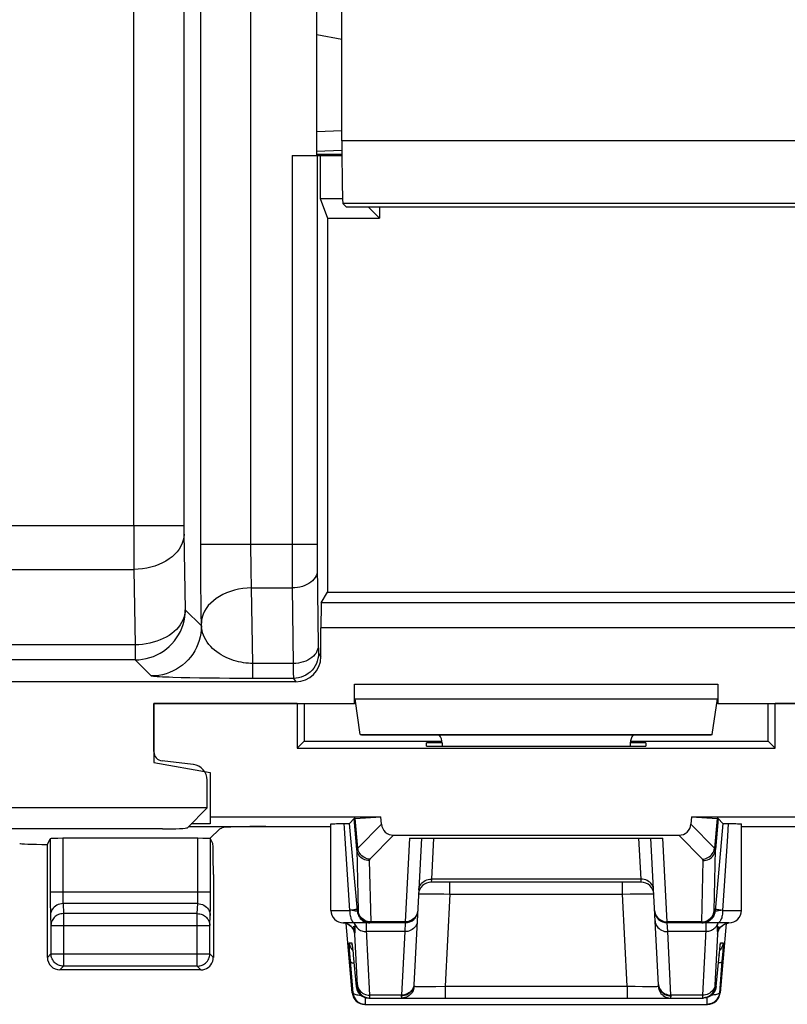
# Model space of a CAD drawing. Units: millimetres. Extents: x -22.8 to 21.9, y -24.4 to 24.7.
# Drawn here: x 2.5 to 14.8, y -24.4 to -8.7 of the extents above; entities that cross this region are included whole.
import ezdxf

# ---------------------------------------------------------------- set-up
doc = ezdxf.new("R2010")
doc.units = ezdxf.units.MM
doc.header["$LTSCALE"] = 19.36
doc.layers.get('0').update_dxf_attribs({"linetype": 'CONTINUOUS'})
for name, color, linetype in [('ASSI', 7, 'CONTINUOUS'), ('DRAFT', 7, 'CONTINUOUS'), ('RACCORDO', 7, 'CONTINUOUS'), ('SMUSSO', 7, 'CONTINUOUS')]:
    doc.layers.add(name, color=color, linetype=linetype)

msp = doc.modelspace()

# ---------------------------------------------------------------- linework, layer by layer
at = {"color": 250, "linetype": 'CONTINUOUS'}
for p, q in [((5.431, -17.307), (5.431, 17.345)), ((6.231, -17.198), (6.231, 17.345)), ((4.362, -16.765), (4.362, 5.222)), ((5.162, 4.931), (5.162, -16.804)), ((6.887, -10.859), (6.887, -17.317)), ((7.287, -10.859), (7.287, -17.215)), ((-21.402, -16.765), (5.162, -16.765)), ((4.362, -16.765), (4.363, -17.466)), ((5.162, -16.804), (5.162, -16.853)), ((5.162, -16.853), (5.162, -16.886)), ((5.162, -16.886), (5.183, -18.11)), ((5.431, -17.062), (7.287, -17.062)), ((6.232, -17.33), (6.231, -17.198)), ((7.287, -17.215), (7.288, -17.391)), ((5.432, -17.543), (5.431, -17.307)), ((6.233, -17.454), (6.232, -17.33)), ((6.887, -17.317), (6.889, -17.715)), ((7.288, -17.391), (7.305, -18.687)), ((-21.367, -17.466), (4.363, -17.466)), ((4.363, -17.466), (4.383, -18.671)), ((5.433, -17.768), (5.432, -17.543)), ((6.235, -17.566), (6.233, -17.454)), ((6.237, -17.669), (6.235, -17.566)), ((6.24, -17.763), (6.237, -17.669)), ((6.889, -17.715), (6.889, -17.763)), ((5.435, -17.969), (5.433, -17.768)), ((6.24, -17.763), (6.889, -17.763)), ((6.26, -18.968), (6.24, -17.763)), ((6.889, -17.763), (6.905, -18.968)), ((5.437, -18.154), (5.435, -17.969)), ((20.015, -17.998), (7.352, -17.998)), ((5.183, -18.11), (5.441, -18.367)), ((5.441, -18.367), (5.437, -18.154)), ((20.02, -18.398), (7.347, -18.398)), ((4.383, -18.671), (-20.469, -18.671)), ((4.383, -18.671), (4.383, -18.91)), ((7.305, -18.687), (7.306, -18.739)), ((7.306, -18.739), (7.306, -18.764)), ((7.308, -18.807), (7.347, -18.859)), ((4.383, -18.91), (-20.469, -18.91)), ((4.383, -18.91), (4.641, -19.167)), ((6.905, -18.968), (6.26, -18.968)), ((6.26, -19.207), (6.26, -18.968)), ((6.905, -18.968), (6.906, -19.071)), ((6.906, -19.071), (6.906, -19.141)), ((6.906, -19.141), (6.907, -19.174)), ((5.258, -19.198), (5.116, -19.195)), ((5.409, -19.201), (5.258, -19.198)), ((5.567, -19.203), (5.409, -19.201)), ((5.728, -19.204), (5.567, -19.203)), ((5.887, -19.206), (5.728, -19.204)), ((6.117, -19.207), (5.887, -19.206)), ((6.908, -19.207), (6.117, -19.207)), ((6.908, -19.207), (6.947, -19.259)), ((7.882, -19.297), (13.682, -19.297)), ((7.891, -19.532), (13.673, -19.532))]:
    msp.add_line(p, q, dxfattribs=at)
at = {"color": 7, "linetype": 'CONTINUOUS'}
for p, q in [((7.282, -10.859), (7.282, 5.949)), ((6.887, -10.859), (7.282, -10.859)), ((7.287, -10.859), (7.682, -10.859)), ((7.336, -10.859), (7.336, -11.548)), ((7.336, -11.548), (7.693, -11.548)), ((7.336, -11.548), (7.452, -11.859)), ((7.752, -11.678), (19.812, -11.678)), ((8.282, -11.859), (8.102, -11.678)), ((8.282, -11.678), (8.282, -11.859)), ((7.452, -11.859), (8.282, -11.859)), ((7.452, -11.859), (7.452, -17.832)), ((7.352, -17.998), (7.452, -17.832)), ((7.452, -17.832), (19.915, -17.832)), ((7.347, -18.859), (7.347, -18.398)), ((6.947, -19.259), (-20.622, -19.259)), ((7.882, -19.609), (7.882, -19.297)), ((13.682, -19.297), (13.682, -19.609)), ((4.682, -19.609), (7.882, -19.609)), ((4.682, -20.375), (4.682, -19.609)), ((7.901, -19.602), (7.882, -19.609)), ((7.973, -20.102), (7.891, -19.532)), ((13.591, -20.102), (13.673, -19.532)), ((13.663, -19.602), (13.682, -19.609)), ((13.682, -19.609), (16.882, -19.609)), ((7.973, -20.102), (13.591, -20.102)), ((7.973, -20.102), (7.992, -20.109)), ((7.992, -20.109), (13.572, -20.109)), ((13.591, -20.102), (13.572, -20.109)), ((9.03, -20.288), (9.033, -20.234)), ((9.282, -20.234), (9.033, -20.234)), ((9.282, -20.24), (9.282, -20.288)), ((12.531, -20.234), (12.282, -20.234)), ((12.282, -20.24), (12.282, -20.288)), ((12.531, -20.234), (12.534, -20.288)), ((9.03, -20.288), (12.534, -20.288)), ((5.311, -20.583), (4.814, -20.524)), ((5.532, -21.273), (5.532, -20.831)), ((5.532, -21.273), (-6.468, -21.273)), ((5.216, -21.589), (5.532, -21.273)), ((4.817, -21.609), (-5.753, -21.609))]:
    msp.add_line(p, q, dxfattribs=at)
at = {"color": 250, "linetype": 'CONTINUOUS'}
for points in [[(5.163, -16.906), (5.159, -16.954), (5.149, -17.002), (5.133, -17.05), (5.112, -17.096), (5.085, -17.141), (5.052, -17.184), (5.014, -17.225), (4.972, -17.264), (4.925, -17.3), (4.874, -17.333), (4.818, -17.363), (4.76, -17.389), (4.698, -17.412), (4.634, -17.431), (4.568, -17.446), (4.501, -17.457), (4.432, -17.464), (4.363, -17.466)], [(7.289, -17.483), (7.287, -17.512), (7.28, -17.541), (7.269, -17.569), (7.254, -17.596), (7.234, -17.622), (7.212, -17.647), (7.185, -17.669), (7.156, -17.69), (7.123, -17.709), (7.088, -17.725), (7.051, -17.738), (7.012, -17.749), (6.972, -17.756), (6.931, -17.761), (6.889, -17.763)], [(6.24, -17.763), (6.171, -17.766), (6.102, -17.773), (6.034, -17.784), (5.968, -17.799), (5.904, -17.818), (5.843, -17.841), (5.784, -17.867), (5.729, -17.897), (5.678, -17.93), (5.631, -17.966), (5.588, -18.004), (5.55, -18.045), (5.518, -18.089), (5.491, -18.133), (5.469, -18.18), (5.454, -18.227), (5.444, -18.275), (5.44, -18.324)], [(4.383, -18.91), (4.443, -18.908), (4.502, -18.901), (4.561, -18.89), (4.619, -18.874), (4.675, -18.855), (4.73, -18.831), (4.783, -18.803), (4.834, -18.771), (4.882, -18.735), (4.927, -18.696), (4.97, -18.654), (5.009, -18.609), (5.044, -18.561), (5.076, -18.51), (5.104, -18.457), (5.128, -18.402), (5.148, -18.346), (5.163, -18.288), (5.174, -18.229), (5.181, -18.17), (5.183, -18.11)], [(5.183, -18.11), (5.18, -18.152), (5.173, -18.193), (5.161, -18.234), (5.145, -18.274), (5.125, -18.313), (5.101, -18.352), (5.073, -18.388), (5.041, -18.424), (5.005, -18.457), (4.966, -18.489), (4.924, -18.519), (4.879, -18.546), (4.831, -18.571), (4.78, -18.593), (4.728, -18.613), (4.673, -18.63), (4.617, -18.644), (4.56, -18.655), (4.502, -18.664), (4.443, -18.669), (4.383, -18.671)], [(5.441, -18.367), (5.438, -18.427), (5.432, -18.487), (5.421, -18.545), (5.405, -18.603), (5.385, -18.66), (5.361, -18.714), (5.333, -18.767), (5.302, -18.818), (5.266, -18.866), (5.227, -18.911), (5.185, -18.954), (5.139, -18.993), (5.091, -19.028), (5.041, -19.06), (4.988, -19.088), (4.933, -19.112), (4.877, -19.132), (4.819, -19.147), (4.76, -19.158), (4.701, -19.165), (4.641, -19.167)], [(6.26, -18.968), (6.225, -18.967), (6.189, -18.965), (6.151, -18.961), (6.113, -18.956), (6.073, -18.949), (6.034, -18.941), (5.993, -18.931), (5.953, -18.919), (5.913, -18.906), (5.873, -18.89), (5.833, -18.873), (5.795, -18.853), (5.757, -18.832), (5.721, -18.809), (5.685, -18.784), (5.651, -18.757), (5.619, -18.728), (5.589, -18.698), (5.56, -18.664), (5.534, -18.629), (5.51, -18.593), (5.49, -18.555), (5.473, -18.516), (5.46, -18.478), (5.45, -18.441), (5.444, -18.404), (5.441, -18.367)], [(7.305, -18.687), (7.302, -18.716), (7.295, -18.745), (7.284, -18.773), (7.269, -18.801), (7.25, -18.827), (7.227, -18.851), (7.201, -18.874), (7.171, -18.895), (7.139, -18.913), (7.104, -18.929), (7.067, -18.943), (7.028, -18.953), (6.987, -18.961), (6.946, -18.966), (6.905, -18.968)], [(7.308, -18.807), (7.306, -18.849), (7.3, -18.89), (7.289, -18.93), (7.274, -18.969), (7.255, -19.007), (7.232, -19.042), (7.206, -19.074), (7.176, -19.104), (7.144, -19.13), (7.108, -19.153), (7.071, -19.172), (7.032, -19.187), (6.992, -19.198), (6.95, -19.204), (6.908, -19.207)], [(7.306, -18.764), (7.306, -18.774), (7.307, -18.783), (7.307, -18.79), (7.307, -18.797), (7.308, -18.802), (7.308, -18.805), (7.308, -18.807)], [(5.116, -19.195), (4.986, -19.191), (4.926, -19.189), (4.87, -19.187), (4.818, -19.185), (4.772, -19.182), (4.734, -19.18), (4.701, -19.177), (4.675, -19.175), (4.657, -19.172), (4.645, -19.17), (4.641, -19.167)], [(6.907, -19.174), (6.907, -19.187), (6.908, -19.197), (6.908, -19.204), (6.908, -19.207)]]:
    msp.add_lwpolyline(points, dxfattribs=at)
at = {"color": 7, "linetype": 'CONTINUOUS'}
for centre, major_axis, ratio, start_param, end_param in [((7.353, -18.398), (0, 0.4), 0.013094, 0.021817, 1.570796), ((6.947, -18.859), (-0.24, 0.32), 0.999762, -3.785082, -2.214514), ((9.082, -20.24), (0.141, 0.141), 0.999695, -0.785246, -0.068522), ((12.482, -20.24), (0.141, -0.141), 0.999695, -3.073071, -2.356347), ((4.832, -20.375), (0.112, 0.1), 0.99755, 2.415967, 3.867218), ((5.282, -20.831), (0.187, 0.167), 0.99755, 5.55756, 7.008811), ((4.817, -21.588), (0.4, 0), 0.052408, -1.570796, -0.05236)]:
    msp.add_ellipse(centre, major_axis=major_axis, ratio=ratio, start_param=start_param, end_param=end_param, dxfattribs=at)
at = {"layer": 'ASSI', "color": 7, "linetype": 'CONTINUOUS'}
for p, q in [((6.968, -19.609), (4.682, -19.609)), ((4.682, -19.609), (4.682, -20.55)), ((6.968, -19.609), (6.968, -20.322)), ((7.082, -19.609), (7.082, -20.209)), ((14.482, -20.209), (14.482, -19.609)), ((16.882, -19.609), (14.595, -19.609)), ((14.595, -20.322), (14.595, -19.609)), ((7.082, -20.209), (6.968, -20.322)), ((7.082, -20.209), (9.282, -20.209)), ((12.282, -20.209), (14.482, -20.209)), ((14.482, -20.209), (14.595, -20.322)), ((6.968, -20.322), (14.595, -20.322)), ((4.682, -20.55), (5.582, -20.709)), ((5.582, -20.709), (5.582, -21.528)), ((5.582, -21.528), (5.277, -21.528)), ((5.582, -21.415), (8.303, -21.415)), ((7.507, -22.909), (7.507, -21.53)), ((7.594, -21.525), (7.651, -21.524)), ((7.651, -21.524), (7.736, -21.522)), ((7.736, -21.522), (7.765, -21.522)), ((7.876, -21.442), (7.805, -21.52)), ((7.923, -22.856), (7.805, -21.52)), ((7.895, -21.44), (8.303, -21.415)), ((8.313, -21.533), (8.303, -21.415)), ((13.261, -21.415), (13.25, -21.533)), ((13.261, -21.415), (15.982, -21.415)), ((13.261, -21.415), (13.669, -21.44)), ((13.759, -21.52), (13.641, -22.856)), ((13.687, -21.442), (13.759, -21.52)), ((14.057, -22.909), (14.057, -21.53)), ((5.235, -21.57), (7.507, -21.57)), ((5.732, -21.608), (5.577, -21.764)), ((5.732, -21.608), (5.772, -21.592)), ((14.057, -21.57), (16.329, -21.57)), ((5.385, -21.759), (3.227, -21.759)), ((8.506, -21.709), (13.058, -21.709)), ((8.763, -21.759), (12.801, -21.759)), ((8.953, -21.759), (8.83, -24.097)), ((12.734, -24.097), (12.611, -21.759)), ((12.458, -22.459), (9.106, -22.459)), ((8.692, -23.109), (7.707, -23.109)), ((7.785, -23.133), (7.805, -23.146)), ((13.857, -23.109), (12.872, -23.109)), ((13.76, -23.145), (13.779, -23.133)), ((7.844, -23.457), (7.845, -23.464)), ((7.845, -23.464), (7.846, -23.472)), ((7.846, -23.472), (7.847, -23.481)), ((7.847, -23.481), (7.849, -23.499)), ((7.849, -23.499), (7.851, -23.513)), ((7.851, -23.513), (7.855, -23.553)), ((7.855, -23.553), (7.859, -23.591)), ((13.706, -23.579), (13.71, -23.537)), ((13.71, -23.537), (13.713, -23.51)), ((13.713, -23.51), (13.716, -23.488)), ((13.716, -23.488), (13.717, -23.476)), ((13.717, -23.476), (13.719, -23.466)), ((7.859, -23.591), (7.863, -23.628)), ((7.862, -23.626), (7.911, -24.126)), ((13.653, -24.126), (13.706, -23.579)), ((5.431, -23.859), (3.182, -23.859)), ((8.11, -24.309), (13.453, -24.309)), ((13.478, -24.307), (13.453, -24.309)), ((8.047, -24.409), (13.517, -24.409))]:
    msp.add_line(p, q, dxfattribs=at)
at = {"layer": 'ASSI', "color": 250, "linetype": 'CONTINUOUS'}
for p, q in [((7.724, -21.597), (7.719, -21.523)), ((7.92, -21.939), (7.876, -21.442)), ((7.937, -21.918), (7.895, -21.44)), ((13.669, -21.44), (13.627, -21.918)), ((13.687, -21.442), (13.644, -21.939)), ((7.807, -22.909), (7.724, -21.597)), ((8.313, -21.533), (7.937, -21.918)), ((13.627, -21.918), (13.25, -21.533)), ((3.027, -21.765), (3.027, -22.649)), ((3.227, -21.759), (3.227, -22.631)), ((5.385, -22.647), (5.385, -21.759)), ((5.585, -22.712), (5.585, -21.765)), ((8.506, -21.709), (8.129, -22.094)), ((8.763, -21.759), (8.693, -23.092)), ((9.143, -21.759), (9.109, -22.412)), ((12.455, -22.412), (12.42, -21.759)), ((12.871, -23.092), (12.801, -21.759)), ((13.435, -22.094), (13.058, -21.709)), ((13.622, -22.918), (13.644, -21.939)), ((8.119, -22.115), (8.141, -23.092)), ((13.423, -23.092), (13.445, -22.115)), ((9.109, -22.412), (9.106, -22.459)), ((12.455, -22.412), (9.109, -22.412)), ((9.405, -22.648), (9.405, -22.459)), ((12.158, -22.648), (12.158, -22.459)), ((12.458, -22.459), (12.455, -22.412)), ((3.027, -22.614), (5.585, -22.614)), ((3.227, -22.631), (3.228, -22.665)), ((3.027, -22.649), (3.028, -22.749)), ((3.028, -22.749), (3.029, -22.835)), ((3.228, -22.665), (3.228, -22.697)), ((3.228, -22.697), (3.228, -22.724)), ((3.228, -22.724), (3.229, -22.748)), ((5.385, -22.678), (5.385, -22.647)), ((5.385, -22.704), (5.385, -22.678)), ((5.585, -22.795), (5.585, -22.712)), ((8.99, -22.644), (9.041, -22.644)), ((9.041, -22.644), (9.103, -22.644)), ((9.103, -22.644), (9.177, -22.644)), ((9.177, -22.644), (9.308, -22.646)), ((9.308, -22.646), (9.405, -22.648)), ((9.405, -22.648), (9.328, -24.119)), ((9.405, -22.648), (12.158, -22.648)), ((12.158, -22.648), (12.284, -22.646)), ((12.236, -24.119), (12.158, -22.648)), ((12.284, -22.646), (12.4, -22.644)), ((12.4, -22.644), (12.468, -22.644)), ((3.029, -22.835), (3.03, -22.904)), ((3.03, -22.904), (3.03, -22.943)), ((5.381, -22.802), (3.232, -22.802)), ((3.232, -22.802), (3.24, -22.961)), ((5.373, -22.961), (5.381, -22.802)), ((5.584, -22.871), (5.585, -22.795)), ((7.507, -22.909), (7.807, -22.909)), ((7.848, -22.913), (7.807, -22.908)), ((7.929, -22.926), (7.923, -22.856)), ((7.941, -22.926), (7.929, -22.926)), ((13.635, -22.926), (13.623, -22.926)), ((13.641, -22.856), (13.635, -22.926)), ((13.729, -22.912), (13.693, -22.916)), ((13.757, -22.908), (13.729, -22.912)), ((13.757, -22.909), (14.057, -22.909)), ((3.032, -22.99), (3.04, -23.149)), ((5.373, -22.961), (3.24, -22.961)), ((3.24, -22.961), (3.24, -23.801)), ((5.373, -23.801), (5.373, -22.961)), ((5.573, -23.149), (5.581, -22.99)), ((8.057, -23.102), (8.081, -23.107)), ((8.116, -23.09), (8.092, -23.086)), ((8.141, -23.092), (8.116, -23.09)), ((8.693, -23.092), (8.141, -23.092)), ((8.693, -23.092), (8.692, -23.109)), ((13.423, -23.092), (12.871, -23.092)), ((12.872, -23.109), (12.871, -23.092)), ((13.423, -23.097), (13.423, -23.092)), ((3.04, -23.149), (5.573, -23.149)), ((3.04, -23.149), (3.04, -23.601)), ((5.573, -23.601), (5.573, -23.149)), ((7.722, -23.111), (7.707, -23.109)), ((7.745, -23.116), (7.722, -23.111)), ((7.768, -23.124), (7.745, -23.116)), ((7.789, -23.135), (7.768, -23.124)), ((7.809, -23.148), (7.789, -23.135)), ((7.828, -23.164), (7.809, -23.148)), ((7.869, -23.163), (7.872, -23.192)), ((7.872, -23.192), (7.875, -23.215)), ((7.875, -23.215), (7.877, -23.233)), ((7.877, -23.233), (7.879, -23.247)), ((7.891, -23.134), (7.899, -23.151)), ((7.892, -23.251), (7.894, -23.237)), ((8.128, -24.262), (8.076, -23.222)), ((8.684, -23.249), (8.078, -23.249)), ((8.104, -23.107), (8.128, -23.109)), ((8.684, -23.249), (8.631, -24.262)), ((8.692, -23.109), (8.684, -23.249)), ((12.88, -23.249), (12.872, -23.109)), ((13.486, -23.249), (12.88, -23.249)), ((12.933, -24.262), (12.88, -23.249)), ((13.673, -23.134), (13.667, -23.147)), ((13.671, -23.149), (13.67, -23.163)), ((13.673, -23.134), (13.671, -23.149)), ((13.675, -23.124), (13.673, -23.134)), ((13.677, -23.109), (13.675, -23.124)), ((13.774, -23.135), (13.796, -23.124)), ((13.796, -23.124), (13.818, -23.116)), ((13.818, -23.116), (13.842, -23.111)), ((13.842, -23.111), (13.857, -23.109)), ((7.929, -24.101), (7.889, -23.291)), ((13.675, -23.291), (13.635, -24.102)), ((7.798, -23.426), (7.839, -23.426)), ((7.807, -23.593), (7.803, -23.54)), ((7.845, -23.538), (7.855, -23.548)), ((7.847, -23.475), (7.847, -23.481)), ((7.85, -23.506), (7.851, -23.514)), ((7.854, -23.538), (7.855, -23.553)), ((7.856, -23.562), (7.856, -23.565)), ((13.719, -23.538), (13.709, -23.548)), ((13.717, -23.476), (13.718, -23.472)), ((13.725, -23.426), (13.765, -23.426)), ((13.759, -23.559), (13.755, -23.62)), ((13.762, -23.523), (13.759, -23.559)), ((13.764, -23.49), (13.762, -23.523)), ((3.04, -23.601), (2.982, -23.659)), ((3.04, -23.601), (5.573, -23.601)), ((3.04, -23.604), (3.04, -23.601)), ((5.631, -23.659), (5.573, -23.601)), ((5.573, -23.604), (5.573, -23.601)), ((7.812, -23.654), (7.807, -23.593)), ((7.859, -24.226), (7.812, -23.654)), ((7.862, -23.626), (7.863, -23.628)), ((13.701, -23.626), (13.701, -23.628)), ((13.702, -23.615), (13.704, -23.602)), ((13.746, -23.722), (13.705, -24.226)), ((13.755, -23.62), (13.746, -23.722)), ((3.24, -23.801), (3.182, -23.859)), ((5.373, -23.801), (3.24, -23.801)), ((5.431, -23.859), (5.373, -23.801)), ((7.911, -24.126), (7.929, -24.126)), ((7.929, -24.106), (7.929, -24.101)), ((8.83, -24.097), (8.827, -24.121)), ((8.835, -24.121), (8.832, -24.146)), ((8.834, -24.12), (8.835, -24.121)), ((9.028, -24.123), (9.087, -24.123)), ((9.087, -24.123), (9.181, -24.122)), ((9.181, -24.122), (9.328, -24.119)), ((9.328, -24.119), (12.236, -24.119)), ((9.328, -24.119), (9.328, -24.309)), ((12.236, -24.119), (12.236, -24.309)), ((12.361, -24.121), (12.478, -24.123)), ((12.478, -24.123), (12.574, -24.123)), ((12.729, -24.121), (12.732, -24.146)), ((12.734, -24.097), (12.737, -24.121)), ((13.635, -24.102), (13.634, -24.11)), ((13.635, -24.126), (13.653, -24.126)), ((7.848, -24.226), (7.859, -24.226)), ((8.058, -24.409), (8.058, -24.301)), ((8.631, -24.262), (8.128, -24.262)), ((8.128, -24.271), (8.128, -24.262)), ((8.129, -24.284), (8.128, -24.271)), ((8.631, -24.262), (8.63, -24.273)), ((13.436, -24.262), (12.933, -24.262)), ((13.436, -24.262), (13.435, -24.276)), ((13.435, -24.276), (13.435, -24.286)), ((13.435, -24.286), (13.435, -24.295)), ((13.505, -24.301), (13.505, -24.409)), ((13.705, -24.226), (13.716, -24.226))]:
    msp.add_line(p, q, dxfattribs=at)
at = {"layer": 'ASSI', "color": 7, "linetype": 'CONTINUOUS'}
for points in [[(7.507, -21.53), (7.508, -21.529), (7.513, -21.529), (7.521, -21.528), (7.534, -21.527), (7.55, -21.526), (7.571, -21.526), (7.594, -21.525)], [(7.765, -21.522), (7.777, -21.522), (7.787, -21.521), (7.794, -21.521), (7.8, -21.521), (7.803, -21.52), (7.805, -21.52)], [(13.759, -21.52), (13.76, -21.52), (13.764, -21.521), (13.77, -21.521), (13.777, -21.521), (13.787, -21.522), (13.799, -21.522), (13.812, -21.522), (13.913, -21.524)], [(13.913, -21.524), (13.969, -21.525), (13.993, -21.526), (14.013, -21.526), (14.03, -21.527), (14.042, -21.528), (14.051, -21.529), (14.056, -21.529), (14.057, -21.53)], [(8.14, -23.109), (8.116, -23.107), (8.091, -23.102), (8.068, -23.095), (8.045, -23.085), (8.041, -23.082)], [(7.698, -23.108), (7.718, -23.11), (7.742, -23.115)], [(7.742, -23.115), (7.764, -23.123), (7.785, -23.133)], [(7.805, -23.146), (7.822, -23.16), (7.838, -23.175), (7.85, -23.191), (7.86, -23.206), (7.867, -23.22), (7.873, -23.232), (7.876, -23.242), (7.878, -23.249), (7.879, -23.253)], [(13.684, -23.257), (13.683, -23.257), (13.684, -23.256), (13.684, -23.254), (13.685, -23.249), (13.687, -23.242), (13.691, -23.232), (13.696, -23.22), (13.704, -23.206), (13.714, -23.191), (13.727, -23.174), (13.742, -23.159), (13.76, -23.145)], [(13.779, -23.133), (13.801, -23.122), (13.823, -23.115), (13.846, -23.11), (13.857, -23.109)], [(7.843, -23.452), (7.843, -23.451), (7.843, -23.451), (7.843, -23.451), (7.843, -23.452), (7.844, -23.453), (7.844, -23.455), (7.844, -23.457)], [(13.719, -23.466), (13.72, -23.458), (13.72, -23.455), (13.72, -23.454)], [(3.203, -23.797), (3.198, -23.797), (3.178, -23.791), (3.159, -23.784), (3.14, -23.774), (3.122, -23.763), (3.106, -23.75), (3.091, -23.735), (3.078, -23.719), (3.067, -23.701), (3.057, -23.682), (3.049, -23.663), (3.044, -23.643), (3.041, -23.622), (3.04, -23.604)], [(5.41, -23.797), (5.414, -23.797), (5.434, -23.791), (5.453, -23.784), (5.472, -23.775), (5.49, -23.763), (5.506, -23.75), (5.521, -23.735), (5.535, -23.719), (5.546, -23.701), (5.556, -23.683), (5.563, -23.663), (5.569, -23.643), (5.572, -23.622), (5.573, -23.604)], [(7.911, -24.126), (7.915, -24.15), (7.922, -24.174), (7.931, -24.197), (7.943, -24.219), (7.958, -24.238), (7.976, -24.256), (7.995, -24.272), (8.016, -24.285), (8.038, -24.295), (8.062, -24.303), (8.086, -24.307), (8.11, -24.309)], [(13.653, -24.126), (13.649, -24.15), (13.642, -24.174), (13.633, -24.197), (13.62, -24.219), (13.605, -24.238), (13.588, -24.256), (13.569, -24.272), (13.548, -24.285), (13.526, -24.295)], [(7.859, -24.226), (7.863, -24.251), (7.87, -24.274), (7.879, -24.297), (7.891, -24.319), (7.906, -24.339), (7.924, -24.356), (7.943, -24.372), (7.964, -24.385), (7.986, -24.395), (8.01, -24.403), (8.034, -24.407), (8.058, -24.409)], [(13.535, -24.282), (13.53, -24.285), (13.508, -24.295), (13.484, -24.302), (13.46, -24.307), (13.436, -24.309)], [(13.526, -24.295), (13.502, -24.303), (13.478, -24.307)], [(13.705, -24.226), (13.701, -24.251), (13.694, -24.274), (13.685, -24.297), (13.672, -24.319), (13.657, -24.339), (13.64, -24.356), (13.621, -24.372), (13.6, -24.385), (13.577, -24.395), (13.554, -24.403), (13.53, -24.407), (13.505, -24.409)]]:
    msp.add_lwpolyline(points, dxfattribs=at)
at = {"layer": 'ASSI', "color": 250, "linetype": 'CONTINUOUS'}
for points in [[(13.844, -21.523), (13.838, -21.622), (13.832, -21.723), (13.757, -22.909)], [(7.937, -21.918), (7.935, -21.92), (7.932, -21.921), (7.93, -21.923), (7.928, -21.925), (7.926, -21.926), (7.925, -21.928), (7.923, -21.93), (7.922, -21.932), (7.921, -21.933), (7.921, -21.935), (7.92, -21.937), (7.92, -21.939)], [(8.119, -22.115), (8.094, -22.114), (8.07, -22.109), (8.047, -22.102), (8.024, -22.092), (8.003, -22.079), (7.984, -22.065), (7.967, -22.047), (7.952, -22.028), (7.94, -22.008), (7.93, -21.986), (7.924, -21.963), (7.92, -21.939)], [(7.92, -21.939), (7.942, -22.917), (7.942, -22.919), (7.942, -22.92), (7.942, -22.921), (7.942, -22.922), (7.941, -22.923), (7.941, -22.924), (7.941, -22.925), (7.941, -22.925), (7.941, -22.926), (7.941, -22.926), (7.941, -22.926)], [(8.129, -22.094), (8.106, -22.092), (8.083, -22.086), (8.061, -22.078), (8.04, -22.067), (8.021, -22.055), (8.002, -22.04), (7.986, -22.023), (7.972, -22.004), (7.959, -21.984), (7.949, -21.963), (7.942, -21.941), (7.937, -21.918)], [(13.435, -22.094), (13.458, -22.092), (13.48, -22.086), (13.502, -22.078), (13.523, -22.067), (13.543, -22.055), (13.561, -22.04), (13.578, -22.023), (13.592, -22.004), (13.605, -21.984), (13.614, -21.963), (13.622, -21.941), (13.627, -21.918)], [(13.445, -22.115), (13.469, -22.114), (13.494, -22.109), (13.517, -22.102), (13.54, -22.092), (13.56, -22.079), (13.58, -22.065), (13.597, -22.047), (13.612, -22.028), (13.624, -22.008), (13.634, -21.986), (13.64, -21.963), (13.644, -21.939)], [(13.644, -21.939), (13.644, -21.938), (13.643, -21.936), (13.643, -21.934), (13.642, -21.933), (13.641, -21.931), (13.64, -21.929), (13.638, -21.927), (13.637, -21.926), (13.635, -21.924), (13.632, -21.922), (13.63, -21.92), (13.627, -21.918)], [(8.129, -22.094), (8.127, -22.096), (8.126, -22.098), (8.125, -22.099), (8.124, -22.101), (8.123, -22.102), (8.122, -22.104), (8.121, -22.106), (8.12, -22.108), (8.12, -22.109), (8.119, -22.111), (8.119, -22.113), (8.119, -22.115)], [(13.445, -22.115), (13.445, -22.113), (13.445, -22.112), (13.444, -22.11), (13.444, -22.108), (13.443, -22.107), (13.443, -22.105), (13.442, -22.103), (13.441, -22.102), (13.44, -22.1), (13.438, -22.098), (13.437, -22.096), (13.435, -22.094)], [(8.909, -22.583), (8.912, -22.56), (8.918, -22.537), (8.927, -22.516), (8.939, -22.496), (8.954, -22.477), (8.971, -22.461), (8.991, -22.446), (9.012, -22.434), (9.035, -22.424), (9.059, -22.417), (9.084, -22.413), (9.109, -22.412)], [(12.654, -22.583), (12.652, -22.56), (12.646, -22.537), (12.636, -22.516), (12.625, -22.496), (12.61, -22.477), (12.593, -22.461), (12.573, -22.446), (12.552, -22.434), (12.529, -22.424), (12.505, -22.417), (12.48, -22.413), (12.455, -22.412)], [(3.229, -22.748), (3.229, -22.759), (3.23, -22.769), (3.23, -22.778), (3.231, -22.787), (3.231, -22.795), (3.232, -22.802)], [(5.381, -22.802), (5.381, -22.794), (5.382, -22.786), (5.382, -22.776), (5.383, -22.765), (5.383, -22.754), (5.384, -22.742), (5.384, -22.73), (5.385, -22.704)], [(8.906, -22.648), (8.908, -22.647), (8.913, -22.646), (8.922, -22.646), (8.934, -22.645), (8.95, -22.645), (8.968, -22.644), (8.99, -22.644)], [(12.468, -22.644), (12.529, -22.644), (12.556, -22.644), (12.581, -22.644), (12.603, -22.644), (12.621, -22.645), (12.637, -22.646), (12.648, -22.646), (12.655, -22.647), (12.658, -22.648)], [(3.03, -22.943), (3.031, -22.96), (3.031, -22.975), (3.032, -22.99)], [(3.232, -22.802), (3.206, -22.803), (3.18, -22.808), (3.156, -22.816), (3.132, -22.827), (3.111, -22.841), (3.091, -22.857), (3.074, -22.876), (3.059, -22.896), (3.048, -22.918), (3.039, -22.941), (3.034, -22.965), (3.032, -22.99)], [(5.381, -22.802), (5.407, -22.803), (5.432, -22.808), (5.457, -22.816), (5.48, -22.827), (5.502, -22.841), (5.522, -22.857), (5.539, -22.876), (5.554, -22.896), (5.565, -22.918), (5.574, -22.941), (5.579, -22.965), (5.581, -22.99)], [(5.581, -22.99), (5.581, -22.974), (5.582, -22.957), (5.582, -22.938), (5.583, -22.917), (5.584, -22.871)], [(7.807, -22.909), (7.807, -22.929), (7.809, -22.95), (7.811, -22.97), (7.814, -22.99), (7.818, -23.009), (7.822, -23.026), (7.827, -23.042), (7.833, -23.057), (7.84, -23.07), (7.847, -23.082), (7.854, -23.091), (7.862, -23.099), (7.87, -23.104), (7.879, -23.107), (7.887, -23.109)], [(7.851, -22.904), (7.83, -22.906), (7.808, -22.908)], [(7.929, -22.926), (7.928, -22.925), (7.926, -22.925), (7.923, -22.924), (7.919, -22.923), (7.913, -22.922), (7.907, -22.921), (7.899, -22.92), (7.891, -22.918), (7.881, -22.917), (7.871, -22.916), (7.848, -22.913)], [(7.926, -22.891), (7.924, -22.892), (7.919, -22.894), (7.911, -22.895), (7.9, -22.897), (7.886, -22.899), (7.87, -22.901), (7.851, -22.904)], [(7.929, -22.926), (7.933, -22.95), (7.94, -22.974), (7.949, -22.997), (7.961, -23.018), (7.976, -23.038), (7.993, -23.056), (8.013, -23.072), (8.034, -23.085), (8.056, -23.095)], [(8.046, -23.069), (8.025, -23.056), (8.006, -23.041), (7.989, -23.024), (7.974, -23.005), (7.961, -22.984), (7.952, -22.962), (7.945, -22.939), (7.941, -22.916)], [(8.041, -23.082), (8.024, -23.072), (8.005, -23.056), (7.988, -23.038), (7.973, -23.018), (7.961, -22.997), (7.951, -22.974), (7.945, -22.95), (7.941, -22.926)], [(8.892, -22.909), (8.889, -22.933), (8.883, -22.957), (8.874, -22.98), (8.862, -23.001)], [(12.671, -22.909), (12.674, -22.933), (12.68, -22.957), (12.689, -22.98), (12.701, -23.001)], [(13.424, -23.109), (13.448, -23.107), (13.473, -23.102), (13.496, -23.095), (13.518, -23.085), (13.539, -23.072), (13.559, -23.056), (13.576, -23.038), (13.591, -23.018), (13.603, -22.997), (13.612, -22.974), (13.619, -22.95), (13.623, -22.926)], [(13.635, -22.926), (13.631, -22.95), (13.624, -22.974), (13.615, -22.997), (13.602, -23.018), (13.588, -23.038), (13.57, -23.056), (13.551, -23.072), (13.53, -23.085), (13.508, -23.095), (13.484, -23.102), (13.46, -23.107), (13.435, -23.109)], [(13.472, -23.086), (13.496, -23.079), (13.518, -23.069), (13.539, -23.056), (13.558, -23.041), (13.575, -23.024), (13.59, -23.005), (13.602, -22.984), (13.612, -22.962), (13.619, -22.939), (13.622, -22.916)], [(13.623, -22.926), (13.623, -22.926), (13.623, -22.926), (13.623, -22.925), (13.622, -22.925), (13.622, -22.924), (13.622, -22.924), (13.622, -22.923), (13.622, -22.922), (13.622, -22.921), (13.622, -22.919), (13.622, -22.918)], [(13.693, -22.916), (13.682, -22.917), (13.673, -22.918), (13.664, -22.92), (13.657, -22.921), (13.65, -22.922), (13.645, -22.923), (13.641, -22.924), (13.638, -22.925), (13.635, -22.925), (13.635, -22.926)], [(13.757, -22.909), (13.734, -22.906), (13.713, -22.904), (13.694, -22.901), (13.678, -22.899), (13.664, -22.897), (13.653, -22.895), (13.645, -22.894), (13.64, -22.892), (13.638, -22.891)], [(13.757, -22.909), (13.756, -22.929), (13.755, -22.95), (13.753, -22.97), (13.75, -22.99), (13.746, -23.009), (13.742, -23.026), (13.736, -23.042), (13.73, -23.057), (13.724, -23.07), (13.717, -23.082), (13.709, -23.091), (13.702, -23.099), (13.694, -23.104), (13.685, -23.107), (13.677, -23.109)], [(3.24, -22.961), (3.219, -22.962), (3.199, -22.965), (3.178, -22.97), (3.159, -22.977), (3.14, -22.986), (3.123, -22.997), (3.107, -23.009), (3.092, -23.023), (3.078, -23.038), (3.067, -23.055), (3.057, -23.072), (3.05, -23.091), (3.044, -23.11), (3.041, -23.129), (3.04, -23.149)], [(5.373, -22.961), (5.394, -22.962), (5.414, -22.965), (5.434, -22.97), (5.454, -22.977), (5.473, -22.986), (5.49, -22.997), (5.506, -23.009), (5.521, -23.023), (5.534, -23.038), (5.546, -23.055), (5.555, -23.072), (5.563, -23.091), (5.569, -23.11), (5.572, -23.129), (5.573, -23.149)], [(8.092, -23.086), (8.068, -23.079), (8.046, -23.069)], [(8.056, -23.095), (8.079, -23.102), (8.104, -23.107)], [(8.141, -23.092), (8.141, -23.096), (8.141, -23.099), (8.141, -23.101), (8.141, -23.102), (8.141, -23.104), (8.141, -23.105), (8.141, -23.106), (8.141, -23.107), (8.14, -23.108), (8.14, -23.108), (8.14, -23.109)], [(8.883, -23.078), (8.881, -23.101), (8.875, -23.123), (8.866, -23.145), (8.854, -23.165), (8.839, -23.184), (8.822, -23.2), (8.802, -23.215), (8.781, -23.227), (8.758, -23.237), (8.734, -23.244), (8.709, -23.248), (8.684, -23.249)], [(8.79, -23.068), (8.767, -23.078), (8.743, -23.086), (8.718, -23.09), (8.693, -23.092)], [(8.862, -23.001), (8.848, -23.021), (8.83, -23.039), (8.811, -23.054), (8.79, -23.068)], [(12.68, -23.078), (12.683, -23.101), (12.689, -23.123), (12.698, -23.145), (12.71, -23.165), (12.725, -23.184), (12.742, -23.2), (12.761, -23.215), (12.783, -23.227), (12.806, -23.237), (12.83, -23.244), (12.855, -23.248), (12.88, -23.249)], [(12.701, -23.001), (12.716, -23.021), (12.733, -23.039), (12.753, -23.054), (12.774, -23.068)], [(12.774, -23.068), (12.797, -23.078), (12.821, -23.086), (12.846, -23.09), (12.871, -23.092)], [(13.423, -23.092), (13.448, -23.09), (13.472, -23.086)], [(13.424, -23.109), (13.423, -23.108), (13.423, -23.108), (13.423, -23.108), (13.423, -23.107), (13.423, -23.106), (13.423, -23.105), (13.423, -23.103), (13.423, -23.102), (13.423, -23.1), (13.423, -23.097)], [(7.889, -23.291), (7.885, -23.267), (7.879, -23.244), (7.87, -23.222), (7.858, -23.201), (7.844, -23.181), (7.828, -23.164)], [(7.891, -23.134), (7.883, -23.121), (7.875, -23.11), (7.874, -23.109)], [(7.879, -23.247), (7.879, -23.253), (7.88, -23.258), (7.881, -23.263), (7.881, -23.267), (7.882, -23.271), (7.882, -23.274), (7.883, -23.277), (7.883, -23.279), (7.884, -23.281), (7.884, -23.283), (7.885, -23.285), (7.885, -23.286), (7.886, -23.287), (7.886, -23.288), (7.886, -23.289), (7.886, -23.289), (7.887, -23.29), (7.887, -23.29), (7.887, -23.29), (7.888, -23.291), (7.888, -23.291), (7.888, -23.291), (7.889, -23.291)], [(7.891, -23.134), (7.889, -23.122), (7.887, -23.11), (7.887, -23.109)], [(7.889, -23.291), (7.889, -23.287), (7.889, -23.283), (7.889, -23.279), (7.889, -23.275), (7.89, -23.271), (7.89, -23.267), (7.891, -23.262), (7.892, -23.251)], [(7.894, -23.158), (7.892, -23.146), (7.891, -23.134)], [(7.894, -23.237), (7.895, -23.23), (7.895, -23.221), (7.896, -23.212), (7.896, -23.202), (7.896, -23.192), (7.896, -23.181), (7.895, -23.17), (7.894, -23.158)], [(7.899, -23.151), (7.909, -23.166), (7.92, -23.181), (7.933, -23.195), (7.948, -23.207), (7.964, -23.218), (7.981, -23.228), (7.999, -23.235), (8.018, -23.241), (8.038, -23.246), (8.057, -23.248), (8.078, -23.249)], [(8.076, -23.222), (8.075, -23.197), (8.074, -23.175), (8.073, -23.156), (8.073, -23.14), (8.073, -23.127), (8.074, -23.117), (8.075, -23.111), (8.076, -23.109)], [(13.49, -23.153), (13.49, -23.171), (13.489, -23.194), (13.488, -23.22), (13.436, -24.262)], [(13.667, -23.147), (13.659, -23.16), (13.651, -23.172), (13.641, -23.184), (13.63, -23.195), (13.619, -23.205), (13.606, -23.214), (13.593, -23.222), (13.579, -23.229), (13.565, -23.235), (13.55, -23.24), (13.534, -23.244), (13.518, -23.247), (13.502, -23.249), (13.486, -23.249)], [(13.488, -23.109), (13.489, -23.11), (13.49, -23.116), (13.49, -23.125), (13.491, -23.137), (13.49, -23.153)], [(13.67, -23.163), (13.669, -23.176), (13.668, -23.188), (13.668, -23.2), (13.668, -23.21), (13.668, -23.22), (13.669, -23.228), (13.67, -23.235), (13.67, -23.241)], [(13.67, -23.241), (13.673, -23.262), (13.674, -23.267), (13.674, -23.271), (13.675, -23.275), (13.675, -23.279), (13.675, -23.283), (13.675, -23.287), (13.675, -23.291)], [(13.673, -23.134), (13.68, -23.121), (13.689, -23.11), (13.69, -23.109)], [(13.675, -23.291), (13.679, -23.267), (13.685, -23.244), (13.694, -23.222), (13.706, -23.201), (13.72, -23.181), (13.736, -23.164)], [(13.675, -23.291), (13.676, -23.291), (13.676, -23.291), (13.676, -23.291), (13.676, -23.29), (13.677, -23.29), (13.677, -23.29), (13.677, -23.289), (13.678, -23.289), (13.678, -23.288), (13.678, -23.287), (13.679, -23.285), (13.679, -23.283), (13.68, -23.281), (13.681, -23.278), (13.681, -23.274), (13.682, -23.268), (13.683, -23.262), (13.684, -23.254)], [(13.684, -23.254), (13.686, -23.245), (13.687, -23.233), (13.689, -23.219), (13.691, -23.203), (13.695, -23.166)], [(13.736, -23.164), (13.754, -23.148), (13.774, -23.135)], [(7.798, -23.426), (7.802, -23.45), (7.809, -23.474), (7.818, -23.497), (7.83, -23.518), (7.845, -23.538)], [(7.803, -23.54), (7.801, -23.498), (7.8, -23.48), (7.799, -23.464), (7.798, -23.451), (7.798, -23.44), (7.798, -23.433), (7.798, -23.428), (7.798, -23.426)], [(7.839, -23.426), (7.84, -23.428), (7.841, -23.432), (7.842, -23.439), (7.843, -23.448), (7.845, -23.46), (7.846, -23.472)], [(7.839, -23.426), (7.843, -23.45), (7.844, -23.455)], [(7.848, -23.493), (7.849, -23.493), (7.849, -23.499)], [(13.719, -23.466), (13.719, -23.461), (13.72, -23.451), (13.721, -23.442), (13.723, -23.436), (13.723, -23.431), (13.724, -23.428), (13.725, -23.426)], [(13.765, -23.426), (13.762, -23.45), (13.755, -23.474), (13.746, -23.497), (13.733, -23.518), (13.719, -23.538)], [(13.725, -23.426), (13.721, -23.45), (13.72, -23.455)], [(13.765, -23.426), (13.766, -23.428), (13.766, -23.433), (13.766, -23.44), (13.766, -23.45), (13.765, -23.462), (13.765, -23.475), (13.764, -23.49)], [(7.817, -23.722), (7.82, -23.729), (7.826, -23.735), (7.835, -23.74), (7.847, -23.745), (7.861, -23.749), (7.875, -23.752)], [(13.746, -23.722), (13.744, -23.729), (13.738, -23.735), (13.729, -23.74), (13.717, -23.745), (13.702, -23.749), (13.689, -23.752)], [(3.24, -23.801), (3.219, -23.8), (3.203, -23.797)], [(5.373, -23.801), (5.394, -23.8), (5.41, -23.797)], [(7.929, -24.098), (7.932, -24.12), (7.939, -24.142), (7.949, -24.162), (7.961, -24.181), (7.976, -24.199), (7.993, -24.215), (8.012, -24.229), (8.033, -24.241), (8.056, -24.25), (8.079, -24.257), (8.103, -24.261), (8.128, -24.262)], [(7.929, -24.126), (7.929, -24.126), (7.929, -24.125), (7.929, -24.124), (7.93, -24.123), (7.93, -24.122), (7.93, -24.12), (7.93, -24.118), (7.93, -24.116), (7.929, -24.114), (7.929, -24.111), (7.929, -24.106)], [(7.929, -24.126), (7.933, -24.15), (7.939, -24.174), (7.949, -24.197), (7.961, -24.218), (7.976, -24.238), (7.993, -24.256), (8.012, -24.272), (8.033, -24.285), (8.056, -24.295), (8.079, -24.302), (8.104, -24.307), (8.128, -24.309)], [(8.827, -24.121), (8.821, -24.144), (8.812, -24.166), (8.8, -24.186), (8.785, -24.205), (8.768, -24.222), (8.749, -24.237), (8.728, -24.25), (8.705, -24.26), (8.681, -24.267), (8.656, -24.271), (8.63, -24.273)], [(8.822, -24.136), (8.813, -24.157), (8.801, -24.178), (8.786, -24.196), (8.769, -24.213), (8.749, -24.228), (8.728, -24.24), (8.705, -24.249), (8.681, -24.256), (8.656, -24.26), (8.631, -24.262)], [(8.832, -24.146), (8.826, -24.17), (8.817, -24.193), (8.805, -24.215), (8.79, -24.236), (8.773, -24.254), (8.754, -24.27), (8.733, -24.284), (8.711, -24.294), (8.687, -24.302), (8.663, -24.307), (8.638, -24.309)], [(8.83, -24.091), (8.828, -24.114), (8.822, -24.136)], [(8.83, -24.097), (8.83, -24.102), (8.83, -24.106), (8.83, -24.109), (8.83, -24.112), (8.831, -24.115), (8.832, -24.117), (8.832, -24.119), (8.834, -24.12)], [(8.835, -24.121), (8.844, -24.121), (8.857, -24.122), (8.873, -24.122)], [(8.873, -24.122), (8.893, -24.123), (8.942, -24.123)], [(8.942, -24.123), (8.97, -24.123), (9.028, -24.123)], [(12.236, -24.119), (12.278, -24.12), (12.361, -24.121)], [(12.574, -24.123), (12.6, -24.123), (12.623, -24.123), (12.664, -24.123)], [(12.664, -24.123), (12.681, -24.123), (12.696, -24.122), (12.709, -24.122), (12.721, -24.121), (12.729, -24.121)], [(12.729, -24.121), (12.73, -24.12), (12.731, -24.119), (12.732, -24.118), (12.732, -24.117), (12.733, -24.115), (12.733, -24.113), (12.734, -24.111), (12.734, -24.109), (12.734, -24.106), (12.734, -24.103), (12.734, -24.101), (12.734, -24.097)], [(12.732, -24.146), (12.738, -24.17), (12.747, -24.193), (12.759, -24.215), (12.773, -24.236), (12.79, -24.254), (12.81, -24.27), (12.83, -24.284), (12.853, -24.294), (12.877, -24.302), (12.901, -24.307), (12.926, -24.309)], [(12.733, -24.091), (12.736, -24.114), (12.742, -24.136)], [(12.737, -24.121), (12.743, -24.144), (12.752, -24.166), (12.764, -24.186), (12.778, -24.205), (12.796, -24.222), (12.815, -24.237), (12.836, -24.25), (12.859, -24.26), (12.883, -24.267), (12.908, -24.271), (12.933, -24.273)], [(12.742, -24.136), (12.751, -24.157), (12.763, -24.178), (12.778, -24.196), (12.795, -24.213), (12.815, -24.228), (12.836, -24.24), (12.859, -24.249), (12.883, -24.256), (12.908, -24.26), (12.933, -24.262)], [(13.635, -24.098), (13.631, -24.12), (13.625, -24.142), (13.615, -24.162), (13.603, -24.181), (13.588, -24.199), (13.571, -24.215), (13.552, -24.229), (13.531, -24.241), (13.508, -24.25), (13.485, -24.257), (13.46, -24.261), (13.436, -24.262)], [(13.635, -24.126), (13.631, -24.15), (13.624, -24.174), (13.615, -24.197), (13.603, -24.218), (13.588, -24.238), (13.571, -24.256), (13.551, -24.272), (13.535, -24.282)], [(13.634, -24.11), (13.634, -24.113), (13.634, -24.115), (13.634, -24.118), (13.634, -24.12), (13.634, -24.121), (13.634, -24.123), (13.634, -24.124), (13.634, -24.125), (13.634, -24.125), (13.635, -24.126), (13.635, -24.126), (13.635, -24.126)], [(7.859, -24.226), (7.862, -24.232), (7.868, -24.238), (7.877, -24.244), (7.889, -24.249), (7.903, -24.253), (7.921, -24.257), (7.94, -24.259), (7.962, -24.261), (7.983, -24.262)], [(8.128, -24.309), (8.128, -24.308), (8.129, -24.307), (8.129, -24.306), (8.129, -24.304), (8.129, -24.301), (8.129, -24.299), (8.129, -24.295), (8.129, -24.292), (8.129, -24.284)], [(8.63, -24.273), (8.63, -24.279), (8.63, -24.286), (8.631, -24.291), (8.631, -24.296), (8.632, -24.3), (8.633, -24.304), (8.634, -24.306), (8.636, -24.308), (8.638, -24.309)], [(12.926, -24.309), (12.927, -24.308), (12.929, -24.307), (12.93, -24.306), (12.931, -24.304), (12.932, -24.301), (12.933, -24.298), (12.933, -24.294), (12.933, -24.291), (12.934, -24.287), (12.934, -24.282), (12.934, -24.277), (12.933, -24.262)], [(13.435, -24.295), (13.435, -24.298), (13.435, -24.301), (13.435, -24.303), (13.435, -24.305), (13.435, -24.306), (13.435, -24.307), (13.435, -24.308), (13.435, -24.308), (13.436, -24.309)], [(13.705, -24.226), (13.702, -24.232), (13.696, -24.238), (13.687, -24.244), (13.675, -24.249), (13.661, -24.253), (13.643, -24.257), (13.624, -24.259), (13.602, -24.261), (13.581, -24.262)]]:
    msp.add_lwpolyline(points, dxfattribs=at)
at = {"layer": 'ASSI', "color": 7, "linetype": 'CONTINUOUS'}
for centre, start, end in [((9.106, -22.659), 90, 177), ((12.458, -22.659), 3, 90), ((7.707, -22.909), 180, 270), ((8.692, -22.909), 270, 357), ((12.872, -22.909), 183, 270), ((13.857, -22.909), 270, 360)]:
    msp.add_arc(centre, 0.2, start, end, dxfattribs=at)
for centre, major_axis, ratio, start_param, end_param in [((8.378, -21.442), (0.502, 0), 0.017389, 2.86625, 3.125661), ((13.186, -21.442), (0.502, 0), 0.017389, 0.015932, 0.275342), ((6.47, -21.594), (0.7, 0), 0.034921, 1.570796, 3.054326), ((8.519, -21.502), (0.149, 0.153), 0.936447, 2.464137, 3.88262), ((13.045, -21.502), (0.149, -0.153), 0.936447, -0.741027, 0.677455), ((3.227, -21.766), (0.2, 0), 0.034921, 1.570796, 3.124139), ((5.385, -21.766), (0.2, 0), 0.034921, 6.300639, 7.853982), ((3.182, -23.659), (0.141, 0.141), 0.999695, 2.356347, 3.926839), ((5.431, -23.659), (0.141, -0.141), 0.999695, -0.471129, 0.785246), ((5.431, -23.659), (-0.141, 0.141), 0.999695, -3.926839, -3.612722), ((8.047, -24.209), (0.2, 0), 0.999847, -3.05434, -1.570796), ((13.517, -24.209), (0.2, 0), 0.999847, -1.570796, -0.087253)]:
    msp.add_ellipse(centre, major_axis=major_axis, ratio=ratio, start_param=start_param, end_param=end_param, dxfattribs=at)
at = {"layer": 'DRAFT', "color": 7, "linetype": 'CONTINUOUS'}
for p, q in [((7.682, -10.859), (7.336, -10.859)), ((7.336, -10.859), (7.336, -11.548)), ((7.336, -11.548), (7.693, -11.548)), ((7.336, -11.548), (7.452, -11.859)), ((8.282, -11.859), (8.102, -11.678)), ((8.282, -11.678), (8.282, -11.859)), ((7.452, -11.859), (8.282, -11.859)), ((7.452, -11.859), (7.452, -17.832))]:
    msp.add_line(p, q, dxfattribs=at)
at = {"layer": 'RACCORDO', "color": 250, "linetype": 'CONTINUOUS'}
for p, q in [((5.431, -17.307), (5.431, 17.345)), ((6.231, -17.198), (6.231, 17.345)), ((4.362, -16.765), (4.362, 5.222)), ((5.162, 4.931), (5.162, -16.804)), ((7.282, -8.93), (7.682, -9)), ((7.682, -10.467), (7.282, -10.484)), ((19.882, -10.626), (7.682, -10.626)), ((7.682, -10.777), (7.279, -10.795)), ((6.887, -10.859), (6.887, -17.317)), ((7.287, -10.859), (7.287, -17.215)), ((19.865, -11.626), (7.699, -11.626)), ((-21.402, -16.765), (5.162, -16.765)), ((4.362, -16.765), (4.363, -17.466)), ((5.162, -16.804), (5.162, -16.853)), ((5.162, -16.853), (5.162, -16.886)), ((5.162, -16.886), (5.183, -18.11)), ((5.431, -17.062), (7.287, -17.062)), ((6.232, -17.33), (6.231, -17.198)), ((7.287, -17.215), (7.288, -17.391)), ((5.432, -17.543), (5.431, -17.307)), ((6.233, -17.454), (6.232, -17.33)), ((6.887, -17.317), (6.889, -17.715)), ((7.288, -17.391), (7.305, -18.687)), ((-21.367, -17.466), (4.363, -17.466)), ((4.363, -17.466), (4.383, -18.671)), ((5.433, -17.768), (5.432, -17.543)), ((6.235, -17.566), (6.233, -17.454)), ((6.237, -17.669), (6.235, -17.566)), ((6.24, -17.763), (6.237, -17.669)), ((6.889, -17.715), (6.889, -17.763)), ((5.435, -17.969), (5.433, -17.768)), ((6.24, -17.763), (6.889, -17.763)), ((6.26, -18.968), (6.24, -17.763)), ((6.889, -17.763), (6.905, -18.968)), ((5.437, -18.154), (5.435, -17.969)), ((20.015, -17.998), (7.352, -17.998)), ((5.183, -18.11), (5.441, -18.367)), ((5.441, -18.367), (5.437, -18.154)), ((20.02, -18.398), (7.347, -18.398)), ((4.383, -18.671), (-20.469, -18.671)), ((4.383, -18.671), (4.383, -18.91)), ((7.305, -18.687), (7.306, -18.739)), ((7.306, -18.739), (7.306, -18.764)), ((7.308, -18.807), (7.347, -18.859)), ((4.383, -18.91), (-20.469, -18.91)), ((4.383, -18.91), (4.641, -19.167)), ((6.905, -18.968), (6.26, -18.968)), ((6.26, -19.207), (6.26, -18.968)), ((6.905, -18.968), (6.906, -19.071)), ((6.906, -19.071), (6.906, -19.141)), ((6.906, -19.141), (6.907, -19.174)), ((5.258, -19.198), (5.116, -19.195)), ((5.409, -19.201), (5.258, -19.198)), ((5.567, -19.203), (5.409, -19.201)), ((5.728, -19.204), (5.567, -19.203)), ((5.887, -19.206), (5.728, -19.204)), ((6.117, -19.207), (5.887, -19.206)), ((6.908, -19.207), (6.117, -19.207)), ((6.908, -19.207), (6.947, -19.259))]:
    msp.add_line(p, q, dxfattribs=at)
at = {"layer": 'RACCORDO', "color": 7, "linetype": 'CONTINUOUS'}
for p, q in [((7.282, -10.859), (7.282, 5.949)), ((7.682, -10.626), (7.682, 4.821)), ((6.887, -10.859), (7.282, -10.859)), ((7.682, -10.845), (7.287, -10.845)), ((7.287, -10.859), (7.336, -10.859)), ((7.752, -11.678), (7.699, -11.626)), ((7.352, -17.998), (7.452, -17.832)), ((7.347, -18.859), (7.347, -18.398)), ((6.947, -19.259), (-20.622, -19.259)), ((2.982, -21.856), (3.027, -21.765)), ((5.622, -21.839), (5.585, -21.765)), ((2.982, -23.659), (2.982, -21.856)), ((5.631, -22.339), (5.631, -23.659)), ((7.848, -24.226), (7.751, -23.118)), ((13.813, -23.118), (13.716, -24.226))]:
    msp.add_line(p, q, dxfattribs=at)
at = {"layer": 'RACCORDO', "color": 250, "linetype": 'CONTINUOUS'}
for points in [[(5.163, -16.906), (5.159, -16.954), (5.149, -17.002), (5.133, -17.05), (5.112, -17.096), (5.085, -17.141), (5.052, -17.184), (5.014, -17.225), (4.972, -17.264), (4.925, -17.3), (4.874, -17.333), (4.818, -17.363), (4.76, -17.389), (4.698, -17.412), (4.634, -17.431), (4.568, -17.446), (4.501, -17.457), (4.432, -17.464), (4.363, -17.466)], [(7.289, -17.483), (7.287, -17.512), (7.28, -17.541), (7.269, -17.569), (7.254, -17.596), (7.234, -17.622), (7.212, -17.647), (7.185, -17.669), (7.156, -17.69), (7.123, -17.709), (7.088, -17.725), (7.051, -17.738), (7.012, -17.749), (6.972, -17.756), (6.931, -17.761), (6.889, -17.763)], [(6.24, -17.763), (6.171, -17.766), (6.102, -17.773), (6.034, -17.784), (5.968, -17.799), (5.904, -17.818), (5.843, -17.841), (5.784, -17.867), (5.729, -17.897), (5.678, -17.93), (5.631, -17.966), (5.588, -18.004), (5.55, -18.045), (5.518, -18.089), (5.491, -18.133), (5.469, -18.18), (5.454, -18.227), (5.444, -18.275), (5.44, -18.324)], [(4.383, -18.91), (4.443, -18.908), (4.502, -18.901), (4.561, -18.89), (4.619, -18.874), (4.675, -18.855), (4.73, -18.831), (4.783, -18.803), (4.834, -18.771), (4.882, -18.735), (4.927, -18.696), (4.97, -18.654), (5.009, -18.609), (5.044, -18.561), (5.076, -18.51), (5.104, -18.457), (5.128, -18.402), (5.148, -18.346), (5.163, -18.288), (5.174, -18.229), (5.181, -18.17), (5.183, -18.11)], [(5.183, -18.11), (5.18, -18.152), (5.173, -18.193), (5.161, -18.234), (5.145, -18.274), (5.125, -18.313), (5.101, -18.352), (5.073, -18.388), (5.041, -18.424), (5.005, -18.457), (4.966, -18.489), (4.924, -18.519), (4.879, -18.546), (4.831, -18.571), (4.78, -18.593), (4.728, -18.613), (4.673, -18.63), (4.617, -18.644), (4.56, -18.655), (4.502, -18.664), (4.443, -18.669), (4.383, -18.671)], [(5.441, -18.367), (5.438, -18.427), (5.432, -18.487), (5.421, -18.545), (5.405, -18.603), (5.385, -18.66), (5.361, -18.714), (5.333, -18.767), (5.302, -18.818), (5.266, -18.866), (5.227, -18.911), (5.185, -18.954), (5.139, -18.993), (5.091, -19.028), (5.041, -19.06), (4.988, -19.088), (4.933, -19.112), (4.877, -19.132), (4.819, -19.147), (4.76, -19.158), (4.701, -19.165), (4.641, -19.167)], [(6.26, -18.968), (6.225, -18.967), (6.189, -18.965), (6.151, -18.961), (6.113, -18.956), (6.073, -18.949), (6.034, -18.941), (5.993, -18.931), (5.953, -18.919), (5.913, -18.906), (5.873, -18.89), (5.833, -18.873), (5.795, -18.853), (5.757, -18.832), (5.721, -18.809), (5.685, -18.784), (5.651, -18.757), (5.619, -18.728), (5.589, -18.698), (5.56, -18.664), (5.534, -18.629), (5.51, -18.593), (5.49, -18.555), (5.473, -18.516), (5.46, -18.478), (5.45, -18.441), (5.444, -18.404), (5.441, -18.367)], [(7.305, -18.687), (7.302, -18.716), (7.295, -18.745), (7.284, -18.773), (7.269, -18.801), (7.25, -18.827), (7.227, -18.851), (7.201, -18.874), (7.171, -18.895), (7.139, -18.913), (7.104, -18.929), (7.067, -18.943), (7.028, -18.953), (6.987, -18.961), (6.946, -18.966), (6.905, -18.968)], [(7.308, -18.807), (7.306, -18.849), (7.3, -18.89), (7.289, -18.93), (7.274, -18.969), (7.255, -19.007), (7.232, -19.042), (7.206, -19.074), (7.176, -19.104), (7.144, -19.13), (7.108, -19.153), (7.071, -19.172), (7.032, -19.187), (6.992, -19.198), (6.95, -19.204), (6.908, -19.207)], [(7.306, -18.764), (7.306, -18.774), (7.307, -18.783), (7.307, -18.79), (7.307, -18.797), (7.308, -18.802), (7.308, -18.805), (7.308, -18.807)], [(5.116, -19.195), (4.986, -19.191), (4.926, -19.189), (4.87, -19.187), (4.818, -19.185), (4.772, -19.182), (4.734, -19.18), (4.701, -19.177), (4.675, -19.175), (4.657, -19.172), (4.645, -19.17), (4.641, -19.167)], [(6.907, -19.174), (6.907, -19.187), (6.908, -19.197), (6.908, -19.204), (6.908, -19.207)]]:
    msp.add_lwpolyline(points, dxfattribs=at)
at = {"layer": 'RACCORDO', "color": 7, "linetype": 'CONTINUOUS'}
for centre, major_axis, ratio, start_param, end_param in [((7.699, -10.626), (0, 1), 0.017455, -4.712389, -3.159046), ((7.353, -18.398), (0, 0.4), 0.013094, 0.021817, 1.570796), ((6.947, -18.859), (-0.24, 0.32), 0.999762, -3.785082, -2.214514), ((3.041, -21.839), (0.5, 0), 0.034921, -3.124139, -1.688555), ((5.622, -22.339), (0, 0.5), 0.017455, -1.570796, -0.034907)]:
    msp.add_ellipse(centre, major_axis=major_axis, ratio=ratio, start_param=start_param, end_param=end_param, dxfattribs=at)
at = {"layer": 'SMUSSO', "color": 7, "linetype": 'CONTINUOUS'}
msp.add_line((7.452, -17.832), (19.915, -17.832), dxfattribs=at)

doc.saveas('drawing.dxf')
